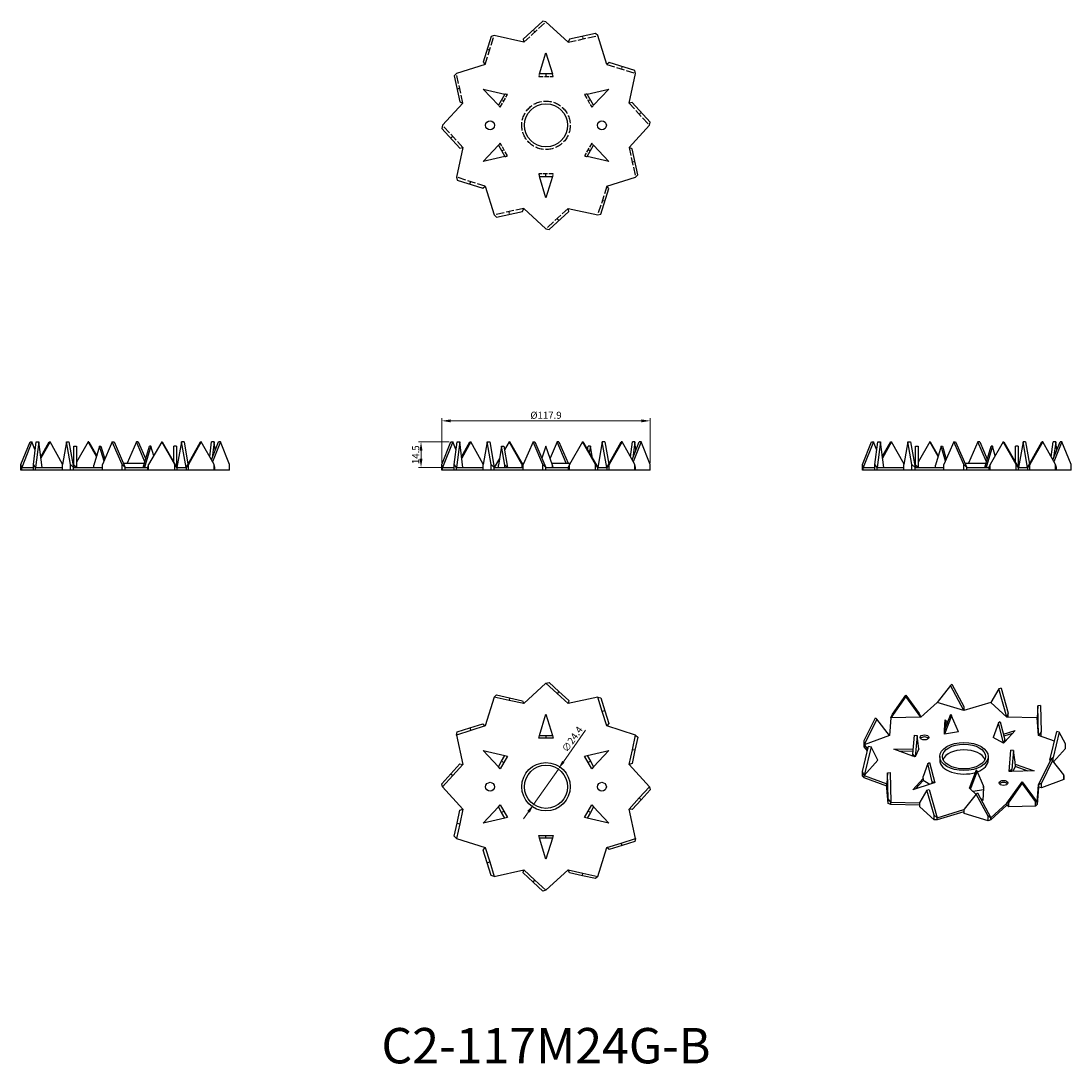
# Model space of a CAD drawing. Units: millimetres. Extents: x 141 to 735, y -15 to 574.
import ezdxf

# ---------------------------------------------------------------- set-up
doc = ezdxf.new("R2010")
doc.units = ezdxf.units.MM
doc.linetypes.add('DASHED', pattern=[0.2067, 0.1654, -0.0413])
for name, color, linetype, lineweight in [('Dimensions', 1, 'Continuous', 20), ('Hidden', 6, 'DASHED', 25), ('Part', 7, 'Continuous', 25), ('Text', 7, 'Continuous', 25)]:
    doc.layers.add(name, color=color, linetype=linetype, lineweight=lineweight)
doc.styles.add('EU_style', font='arial.ttf')
doc.dimstyles.new('Dim_2D', dxfattribs={"dimtxt": 4, "dimasz": 5, "dimexe": 1.5, "dimexo": 1, "dimgap": 1, "dimtad": 1, "dimdec": 1, "dimdsep": 46, "dimtxsty": 'EU_style', "dimcen": 2.5, "dimclrd": 256, "dimclre": 256, "dimclrt": 256, "dimadec": 0, "dimazin": 0, "dimtfac": 1, "dimtdec": 1, "dimtmove": 0, "dimatfit": 3, "dimfxl": 0, "dimtolj": 1, "dimtzin": 0, "dimlwd": -1, "dimlwe": -1, "dimarcsym": 0})

# ---------------------------------------------------------------- blocks, each defined once
blk = doc.blocks.new('*D7')
at = {"layer": 'Defpoints', "color": 0}
for p in [(496.74, 348.23), (378.85, 323.5), (496.74, 323.5)]:
    blk.add_point(p, dxfattribs=at)
at = {"layer": 'Dimensions'}
for p, q in [((378.85, 324.5), (378.85, 349.73)), ((383.85, 348.23), (491.74, 348.23)), ((496.74, 324.5), (496.74, 349.73))]:
    blk.add_line(p, q, dxfattribs=at)
for points in [[(383.85, 349.06), (383.85, 347.4), (378.85, 348.23)], [(491.74, 349.06), (491.74, 347.4), (496.74, 348.23)]]:
    blk.add_solid(points, dxfattribs=at)
at = {"layer": 'Dimensions', "insert": (437.79, 351.39), "char_height": 4, "attachment_point": 5, "style": 'EU_style'}
blk.add_mtext('\\A1;%%c117.9', dxfattribs=at)
blk = doc.blocks.new('*D8')
at = {"layer": 'Defpoints', "color": 0}
for p in [(383.95, 336.35), (367.14, 321.85), (379.29, 321.85)]:
    blk.add_point(p, dxfattribs=at)
at = {"layer": 'Dimensions'}
for p, q in [((382.95, 336.35), (365.64, 336.35)), ((367.14, 331.35), (367.14, 326.85)), ((378.29, 321.85), (365.64, 321.85))]:
    blk.add_line(p, q, dxfattribs=at)
for points in [[(366.31, 331.35), (367.98, 331.35), (367.14, 336.35)], [(366.31, 326.85), (367.98, 326.85), (367.14, 321.85)]]:
    blk.add_solid(points, dxfattribs=at)
at = {"layer": 'Dimensions', "insert": (364.1, 329.1), "char_height": 4, "attachment_point": 5, "rotation": 90, "style": 'EU_style'}
blk.add_mtext('\\A1;14.5', dxfattribs=at)
blk = doc.blocks.new('*D9')
at = {"layer": 'Defpoints', "color": 0}
for p in [(444.77, 151.41), (430.82, 131.39)]:
    blk.add_point(p, dxfattribs=at)
at = {"layer": 'Dimensions'}
for p, q in [((460.04, 173.34), (447.62, 155.51)), ((430.82, 131.39), (444.77, 151.41)), ((427.97, 127.28), (425.11, 123.18))]:
    blk.add_line(p, q, dxfattribs=at)
for points in [[(446.94, 155.99), (448.31, 155.04), (444.77, 151.41)], [(427.28, 127.76), (428.65, 126.81), (430.82, 131.39)]]:
    blk.add_solid(points, dxfattribs=at)
at = {"layer": 'Dimensions', "insert": (452.67, 168.28), "char_height": 4, "attachment_point": 5, "rotation": 55.14781, "style": 'EU_style'}
blk.add_mtext('\\A1;∅24.4', dxfattribs=at)

msp = doc.modelspace()

# ---------------------------------------------------------------- linework, layer by layer
at = {"layer": 'Hidden', "ltscale": 27.527163}
for p, q in [((425.21, 562.26), (437.79, 573.79)), ((403.41, 549.68), (408.54, 565.96)), ((450.38, 562.26), (467.04, 565.96)), ((472.18, 549.68), (488.46, 544.54)), ((390.83, 527.88), (387.13, 544.54)), ((484.76, 527.88), (496.29, 515.29)), ((390.83, 502.71), (379.29, 515.29)), ((484.76, 502.71), (488.46, 486.04)), ((403.41, 480.91), (387.13, 486.04)), ((472.18, 480.91), (467.04, 464.63)), ((425.21, 468.33), (408.54, 464.63)), ((450.38, 468.33), (437.79, 456.79))]:
    msp.add_line(p, q, dxfattribs=at)
at = {"layer": 'Hidden', "ltscale": 2.856945}
for p, q in [((430.49, 569.13), (431.5, 568.03)), ((458.39, 565.57), (458.71, 564.11)), ((404.55, 558.27), (405.98, 557.82)), ((480.77, 548.54), (480.32, 547.11)), ((437.79, 544.29), (437.79, 542.79)), ((387.51, 535.89), (388.98, 536.21)), ((412.68, 529.79), (413.98, 529.04)), ((462.91, 529.79), (461.61, 529.04)), ((491.63, 522.6), (490.53, 521.59)), ((383.95, 507.99), (385.06, 509)), ((412.68, 500.79), (413.98, 501.54)), ((462.91, 500.79), (461.61, 501.54)), ((488.07, 494.7), (486.61, 494.38)), ((437.79, 486.29), (437.79, 487.79)), ((394.82, 482.05), (395.27, 483.48)), ((471.04, 472.32), (469.61, 472.77)), ((417.2, 465.01), (416.88, 466.48)), ((445.1, 461.45), (444.09, 462.56))]:
    msp.add_line(p, q, dxfattribs=at)
at = {"layer": 'Hidden', "ltscale": 2.987488}
for p, q in [((434.13, 544.29), (433.67, 542.79)), ((441.92, 542.79), (441.46, 544.29)), ((416.04, 532.62), (414.51, 532.97)), ((461.07, 532.97), (459.55, 532.62)), ((410.85, 526.62), (411.91, 525.47)), ((463.67, 525.47), (464.74, 526.62)), ((411.91, 505.12), (410.85, 503.97)), ((464.74, 503.97), (463.67, 505.12)), ((414.51, 497.62), (416.04, 497.97)), ((459.55, 497.97), (461.07, 497.62)), ((433.67, 487.79), (434.13, 486.29)), ((441.46, 486.29), (441.92, 487.79))]:
    msp.add_line(p, q, dxfattribs=at)
at = {"layer": 'Hidden', "ltscale": 15.722653}
for p, q in [((433.67, 542.79), (441.92, 542.79)), ((411.91, 525.47), (416.04, 532.62)), ((459.55, 532.62), (463.67, 525.47)), ((416.04, 497.97), (411.91, 505.12)), ((463.67, 505.12), (459.55, 497.97)), ((441.92, 487.79), (433.67, 487.79))]:
    msp.add_line(p, q, dxfattribs=at)
at = {"layer": 'Hidden', "ltscale": 27.763147}
msp.add_circle((437.79, 515.29), 13.7, dxfattribs=at)
at = {"layer": 'Part'}
for p, q in [((436.06, 574.24), (424.91, 564.03)), ((437.79, 573.79), (436.06, 574.24)), ((450.38, 562.26), (437.79, 573.79)), ((406.82, 565.48), (402.27, 551.06)), ((408.54, 565.96), (406.82, 565.48)), ((425.21, 562.26), (408.54, 565.96)), ((424.91, 564.03), (425.21, 562.26)), ((465.77, 567.21), (451.01, 563.94)), ((467.04, 565.96), (465.77, 567.21)), ((472.18, 549.68), (467.04, 565.96)), ((451.01, 563.94), (450.38, 562.26)), ((434.13, 544.29), (437.79, 556.29)), ((437.79, 556.29), (441.46, 544.29)), ((403.41, 549.68), (387.13, 544.54)), ((402.27, 551.06), (403.41, 549.68)), ((473.56, 550.81), (472.18, 549.68)), ((487.98, 546.27), (473.56, 550.81)), ((488.46, 544.54), (487.98, 546.27)), ((387.13, 544.54), (385.88, 543.27)), ((385.88, 543.27), (389.15, 528.5)), ((441.46, 544.29), (434.13, 544.29)), ((484.76, 527.88), (488.46, 544.54)), ((410.85, 526.62), (402.29, 535.79)), ((402.29, 535.79), (414.51, 532.97)), ((461.07, 532.97), (473.3, 535.79)), ((473.3, 535.79), (464.74, 526.62)), ((389.15, 528.5), (390.83, 527.88)), ((414.51, 532.97), (410.85, 526.62)), ((464.74, 526.62), (461.07, 532.97)), ((390.83, 527.88), (379.29, 515.29)), ((486.53, 528.17), (484.76, 527.88)), ((496.74, 517.03), (486.53, 528.17)), ((496.29, 515.29), (496.74, 517.03)), ((379.29, 515.29), (378.85, 513.56)), ((378.85, 513.56), (389.06, 502.41)), ((484.76, 502.71), (496.29, 515.29)), ((390.83, 502.71), (387.13, 486.04)), ((389.06, 502.41), (390.83, 502.71)), ((402.29, 494.79), (410.85, 503.97)), ((410.85, 503.97), (414.51, 497.62)), ((461.07, 497.62), (464.74, 503.97)), ((464.74, 503.97), (473.3, 494.79)), ((486.44, 502.08), (484.76, 502.71)), ((489.71, 487.32), (486.44, 502.08)), ((414.51, 497.62), (402.29, 494.79)), ((473.3, 494.79), (461.07, 497.62)), ((488.46, 486.04), (489.71, 487.32)), ((387.13, 486.04), (387.61, 484.32)), ((387.61, 484.32), (402.03, 479.77)), ((402.03, 479.77), (403.41, 480.91)), ((403.41, 480.91), (408.54, 464.63)), ((434.13, 486.29), (441.46, 486.29)), ((437.79, 474.29), (434.13, 486.29)), ((441.46, 486.29), (437.79, 474.29)), ((472.18, 480.91), (488.46, 486.04)), ((473.31, 479.53), (472.18, 480.91)), ((468.77, 465.11), (473.31, 479.53)), ((408.54, 464.63), (409.82, 463.38)), ((409.82, 463.38), (424.58, 466.65)), ((424.58, 466.65), (425.21, 468.33)), ((425.21, 468.33), (437.79, 456.79)), ((439.53, 456.35), (450.67, 466.56)), ((450.67, 466.56), (450.38, 468.33)), ((450.38, 468.33), (467.04, 464.63)), ((467.04, 464.63), (468.77, 465.11)), ((437.79, 456.79), (439.53, 456.35)), ((140.95, 323.5), (146.06, 336.35)), ((147.16, 336.35), (141.4, 321.85)), ((146.06, 336.35), (147.16, 336.35)), ((149.02, 331.67), (147.16, 336.35)), ((147.98, 323.5), (149.62, 336.35)), ((151.08, 336.35), (149.24, 321.85)), ((149.62, 336.35), (151.08, 336.35)), ((152.93, 321.85), (151.08, 336.35)), ((152.16, 327.86), (156.92, 336.35)), ((157.38, 336.35), (152.25, 327.21)), ((156.92, 336.35), (157.38, 336.35)), ((164.43, 323.78), (157.38, 336.35)), ((166.65, 336.35), (164.38, 323.5)), ((168.93, 323.5), (166.65, 336.35)), ((166.65, 336.35), (168.08, 336.35)), ((168.08, 336.35), (170.65, 321.85)), ((170.9, 333.85), (172.4, 333.85)), ((170.9, 323.18), (170.9, 333.85)), ((178.98, 336.35), (172.4, 324.89)), ((172.4, 333.85), (172.4, 321.85)), ((179.31, 336.35), (178.98, 336.35)), ((183.7, 328.14), (178.98, 336.35)), ((179.31, 336.35), (183.81, 328.51)), ((185.4, 333.85), (182.22, 323.18)), ((185.4, 333.85), (186.15, 333.85)), ((187.89, 325.5), (185.4, 333.85)), ((186.15, 333.85), (188.33, 326.52)), ((192.59, 336.35), (187.02, 323.5)), ((198.17, 323.5), (192.59, 336.35)), ((192.59, 336.35), (193.61, 336.35)), ((193.61, 336.35), (199.9, 321.85)), ((206.19, 336.35), (200.98, 324.35)), ((207.2, 336.35), (206.19, 336.35)), ((211.05, 325.14), (206.19, 336.35)), ((207.2, 336.35), (211.47, 326.52)), ((210.07, 321.85), (213.65, 333.85)), ((214.4, 333.85), (211.22, 323.18)), ((220.49, 336.35), (213.11, 323.5)), ((214.4, 333.85), (213.65, 333.85)), ((215.99, 328.51), (214.4, 333.85)), ((227.87, 323.5), (220.49, 336.35)), ((220.49, 336.35), (220.82, 336.35)), ((220.82, 336.35), (229.15, 321.85)), ((228.9, 333.85), (227.4, 333.85)), ((227.4, 324.89), (227.4, 333.85)), ((228.9, 333.85), (228.9, 323.18)), ((231.72, 336.35), (229.15, 321.85)), ((233.15, 336.35), (231.72, 336.35)), ((234.28, 321.85), (231.72, 336.35)), ((233.15, 336.35), (235.37, 323.78)), ((234.28, 321.85), (242.42, 336.35)), ((242.87, 336.35), (235.66, 323.5)), ((242.87, 336.35), (242.42, 336.35)), ((250.08, 323.5), (242.87, 336.35)), ((247.63, 327.86), (248.71, 336.35)), ((248.59, 326.17), (252.63, 336.35)), ((250.18, 336.35), (248.71, 336.35)), ((250.18, 336.35), (249.02, 327.26)), ((253.74, 336.35), (249.23, 325.02)), ((250.77, 331.67), (250.18, 336.35)), ((253.74, 336.35), (252.63, 336.35)), ((258.85, 323.5), (253.74, 336.35)), ((378.85, 323.5), (383.95, 336.35)), ((385.06, 336.35), (379.29, 321.85)), ((383.95, 336.35), (385.06, 336.35)), ((386.92, 331.67), (385.06, 336.35)), ((385.88, 323.5), (387.51, 336.35)), ((388.98, 336.35), (387.13, 321.85)), ((387.51, 336.35), (388.98, 336.35)), ((390.83, 321.85), (388.98, 336.35)), ((390.06, 327.86), (394.82, 336.35)), ((395.27, 336.35), (390.14, 327.21)), ((394.82, 336.35), (395.27, 336.35)), ((402.32, 323.78), (395.27, 336.35)), ((404.55, 336.35), (402.27, 323.5)), ((406.82, 323.5), (404.55, 336.35)), ((404.55, 336.35), (405.98, 336.35)), ((405.98, 336.35), (408.54, 321.85)), ((412.68, 333.85), (410.85, 323.18)), ((412.68, 333.85), (413.98, 333.85)), ((414.51, 323.18), (412.68, 333.85)), ((413.98, 333.85), (416.04, 321.85)), ((416.88, 336.35), (414.32, 331.89)), ((417.2, 336.35), (416.88, 336.35)), ((424.09, 323.79), (416.88, 336.35)), ((417.2, 336.35), (424.1, 324.35)), ((430.49, 336.35), (424.91, 323.5)), ((436.06, 323.5), (430.49, 336.35)), ((430.49, 336.35), (431.5, 336.35)), ((431.5, 336.35), (437.79, 321.85)), ((437.79, 333.85), (435.49, 327.15)), ((441.46, 323.18), (437.79, 333.85)), ((444.09, 336.35), (440.1, 327.15)), ((445.1, 336.35), (444.09, 336.35)), ((449.29, 324.35), (444.09, 336.35)), ((445.1, 336.35), (450.31, 324.35)), ((458.39, 336.35), (451.01, 323.5)), ((465.77, 323.5), (458.39, 336.35)), ((458.39, 336.35), (458.71, 336.35)), ((458.71, 336.35), (467.04, 321.85)), ((461.27, 331.89), (461.61, 333.85)), ((462.91, 333.85), (461.61, 333.85)), ((462.91, 333.85), (462.27, 330.15)), ((464.09, 326.99), (462.91, 333.85)), ((469.61, 336.35), (467.04, 321.85)), ((471.04, 336.35), (469.61, 336.35)), ((472.18, 321.85), (469.61, 336.35)), ((471.04, 336.35), (473.26, 323.78)), ((472.18, 321.85), (480.32, 336.35)), ((480.77, 336.35), (473.56, 323.5)), ((480.77, 336.35), (480.32, 336.35)), ((487.98, 323.5), (480.77, 336.35)), ((485.53, 327.86), (486.61, 336.35)), ((486.48, 326.17), (490.53, 336.35)), ((488.07, 336.35), (486.61, 336.35)), ((488.07, 336.35), (486.92, 327.26)), ((491.63, 336.35), (487.13, 325.02)), ((488.67, 331.67), (488.07, 336.35)), ((491.63, 336.35), (490.53, 336.35)), ((496.74, 323.5), (491.63, 336.35)), ((616.74, 323.5), (621.85, 336.35)), ((622.96, 336.35), (617.19, 321.85)), ((621.85, 336.35), (622.96, 336.35)), ((624.81, 331.67), (622.96, 336.35)), ((623.77, 323.5), (625.41, 336.35)), ((626.87, 336.35), (625.03, 321.85)), ((625.41, 336.35), (626.87, 336.35)), ((628.72, 321.85), (626.87, 336.35)), ((627.96, 327.86), (632.72, 336.35)), ((633.17, 336.35), (628.04, 327.21)), ((632.72, 336.35), (633.17, 336.35)), ((640.22, 323.78), (633.17, 336.35)), ((642.44, 336.35), (640.17, 323.5)), ((644.72, 323.5), (642.44, 336.35)), ((642.44, 336.35), (643.87, 336.35)), ((643.87, 336.35), (646.44, 321.85)), ((646.69, 333.85), (648.19, 333.85)), ((646.69, 323.18), (646.69, 333.85)), ((654.77, 336.35), (648.19, 324.89)), ((648.19, 333.85), (648.19, 321.85)), ((655.1, 336.35), (654.77, 336.35)), ((659.49, 328.14), (654.77, 336.35)), ((655.1, 336.35), (659.6, 328.51)), ((661.19, 333.85), (658.01, 323.18)), ((661.19, 333.85), (661.94, 333.85)), ((663.68, 325.5), (661.19, 333.85)), ((661.94, 333.85), (664.12, 326.52)), ((668.38, 336.35), (662.81, 323.5)), ((673.96, 323.5), (668.38, 336.35)), ((668.38, 336.35), (669.4, 336.35)), ((669.4, 336.35), (675.69, 321.85)), ((681.98, 336.35), (676.77, 324.35)), ((683, 336.35), (681.98, 336.35)), ((686.85, 325.14), (681.98, 336.35)), ((683, 336.35), (687.26, 326.52)), ((685.87, 321.85), (689.44, 333.85)), ((690.19, 333.85), (687.01, 323.18)), ((696.28, 336.35), (688.9, 323.5)), ((690.19, 333.85), (689.44, 333.85)), ((691.78, 328.51), (690.19, 333.85)), ((703.66, 323.5), (696.28, 336.35)), ((696.28, 336.35), (696.61, 336.35)), ((696.61, 336.35), (704.94, 321.85)), ((704.69, 333.85), (703.19, 333.85)), ((703.19, 324.89), (703.19, 333.85)), ((704.69, 333.85), (704.69, 323.18)), ((707.51, 336.35), (704.94, 321.85)), ((708.94, 336.35), (707.51, 336.35)), ((710.07, 321.85), (707.51, 336.35)), ((708.94, 336.35), (711.16, 323.78)), ((710.07, 321.85), (718.21, 336.35)), ((718.66, 336.35), (711.45, 323.5)), ((718.66, 336.35), (718.21, 336.35)), ((725.87, 323.5), (718.66, 336.35)), ((723.42, 327.86), (724.51, 336.35)), ((724.38, 326.17), (728.42, 336.35)), ((725.97, 336.35), (724.51, 336.35)), ((725.97, 336.35), (724.81, 327.26)), ((729.53, 336.35), (725.02, 325.02)), ((726.56, 331.67), (725.97, 336.35)), ((729.53, 336.35), (728.42, 336.35)), ((734.64, 323.5), (729.53, 336.35)), ((411.5, 326.99), (408.54, 321.85)), ((141.4, 321.85), (140.95, 323.5)), ((140.95, 320.35), (140.95, 323.5)), ((141.4, 321.85), (147.98, 321.85)), ((141.4, 320.35), (141.4, 321.85)), ((149.24, 321.85), (147.98, 323.5)), ((147.98, 320.35), (147.98, 323.5)), ((149.24, 321.85), (164.38, 321.85)), ((149.24, 320.35), (149.24, 321.85)), ((164.38, 320.35), (164.38, 323.5)), ((170.65, 321.85), (168.93, 323.5)), ((168.93, 320.35), (168.93, 323.5)), ((170.9, 322.28), (170.65, 321.85)), ((170.65, 321.85), (187.02, 321.85)), ((170.65, 320.35), (170.65, 321.85)), ((172.4, 321.85), (170.9, 323.18)), ((170.9, 321.85), (170.9, 323.18)), ((182.22, 321.85), (182.22, 323.18)), ((187.02, 320.35), (187.02, 323.5)), ((199.9, 321.85), (198.17, 323.5)), ((198.17, 320.35), (198.17, 323.5)), ((198.81, 324.35), (210.82, 324.35)), ((199.9, 321.85), (212.48, 321.85)), ((199.9, 320.35), (199.9, 321.85)), ((211.22, 323.18), (210.07, 321.85)), ((211.22, 321.85), (211.22, 323.18)), ((213.11, 323.5), (212.48, 321.85)), ((212.48, 321.85), (212.48, 320.35)), ((213.11, 320.35), (213.11, 323.5)), ((229.15, 321.85), (227.87, 323.5)), ((227.87, 320.35), (227.87, 323.5)), ((228.9, 323.18), (228.56, 322.88)), ((228.9, 322.28), (228.9, 323.18)), ((229.15, 321.85), (234.28, 321.85)), ((229.15, 321.85), (229.15, 320.35)), ((235.66, 323.5), (234.28, 321.85)), ((234.28, 321.85), (234.28, 320.35)), ((235.66, 320.35), (235.66, 323.5)), ((250.56, 321.85), (250.08, 323.5)), ((250.08, 320.35), (250.08, 323.5)), ((250.56, 320.35), (250.56, 321.85)), ((258.85, 320.35), (258.85, 323.5)), ((379.29, 321.85), (378.85, 323.5)), ((378.85, 320.35), (378.85, 323.5)), ((379.29, 321.85), (385.88, 321.85)), ((379.29, 320.35), (379.29, 321.85)), ((387.13, 321.85), (385.88, 323.5)), ((385.88, 320.35), (385.88, 323.5)), ((387.13, 321.85), (402.27, 321.85)), ((387.13, 320.35), (387.13, 321.85)), ((402.27, 320.35), (402.27, 323.5)), ((408.54, 321.85), (406.82, 323.5)), ((406.82, 320.35), (406.82, 323.5)), ((408.54, 321.85), (424.91, 321.85)), ((408.54, 320.35), (408.54, 321.85)), ((410.85, 321.85), (410.85, 323.18)), ((416.04, 321.85), (414.51, 323.18)), ((414.51, 321.85), (414.51, 323.18)), ((424.09, 324.35), (425.28, 324.35)), ((424.09, 324.35), (424.09, 321.85)), ((424.91, 320.35), (424.91, 323.5)), ((437.79, 321.85), (436.06, 323.5)), ((436.06, 320.35), (436.06, 323.5)), ((437.79, 321.85), (450.38, 321.85)), ((437.79, 320.35), (437.79, 321.85)), ((441.06, 324.35), (451.49, 324.35)), ((441.92, 321.85), (441.46, 323.18)), ((441.46, 321.85), (441.46, 323.18)), ((451.01, 323.5), (450.38, 321.85)), ((450.38, 321.85), (450.38, 320.35)), ((451.01, 320.35), (451.01, 323.5)), ((467.04, 321.85), (465.77, 323.5)), ((465.77, 320.35), (465.77, 323.5)), ((467.04, 321.85), (472.18, 321.85)), ((467.04, 320.35), (467.04, 321.85)), ((473.56, 323.5), (472.18, 321.85)), ((472.18, 321.85), (472.18, 320.35)), ((473.56, 320.35), (473.56, 323.5)), ((488.46, 321.85), (487.98, 323.5)), ((487.98, 320.35), (487.98, 323.5)), ((488.46, 320.35), (488.46, 321.85)), ((496.74, 320.35), (496.74, 323.5)), ((617.19, 321.85), (616.74, 323.5)), ((616.74, 320.35), (616.74, 323.5)), ((617.19, 321.85), (623.77, 321.85)), ((617.19, 320.35), (617.19, 321.85)), ((625.03, 321.85), (623.77, 323.5)), ((623.77, 320.35), (623.77, 323.5)), ((625.03, 321.85), (640.17, 321.85)), ((625.03, 320.35), (625.03, 321.85)), ((640.17, 320.35), (640.17, 323.5)), ((646.44, 321.85), (644.72, 323.5)), ((644.72, 320.35), (644.72, 323.5)), ((646.69, 322.28), (646.44, 321.85)), ((646.44, 321.85), (662.81, 321.85)), ((646.44, 320.35), (646.44, 321.85)), ((648.19, 321.85), (646.69, 323.18)), ((646.69, 321.85), (646.69, 323.18)), ((658.01, 321.85), (658.01, 323.18)), ((662.81, 320.35), (662.81, 323.5)), ((675.69, 321.85), (673.96, 323.5)), ((673.96, 320.35), (673.96, 323.5)), ((674.6, 324.35), (686.61, 324.35)), ((675.69, 321.85), (688.27, 321.85)), ((675.69, 320.35), (675.69, 321.85)), ((687.01, 323.18), (685.87, 321.85)), ((687.01, 321.85), (687.01, 323.18)), ((688.9, 323.5), (688.27, 321.85)), ((688.27, 321.85), (688.27, 320.35)), ((688.9, 320.35), (688.9, 323.5)), ((704.94, 321.85), (703.66, 323.5)), ((703.66, 320.35), (703.66, 323.5)), ((704.69, 323.18), (704.35, 322.88)), ((704.69, 322.28), (704.69, 323.18)), ((704.94, 321.85), (710.07, 321.85)), ((704.94, 320.35), (704.94, 321.85)), ((711.45, 323.5), (710.07, 321.85)), ((710.07, 321.85), (710.07, 320.35)), ((711.45, 320.35), (711.45, 323.5)), ((726.35, 321.85), (725.87, 323.5)), ((725.87, 320.35), (725.87, 323.5)), ((726.35, 320.35), (726.35, 321.85)), ((734.64, 320.35), (734.64, 323.5)), ((141.4, 320.35), (140.95, 320.35)), ((147.98, 320.35), (141.4, 320.35)), ((149.24, 320.35), (147.98, 320.35)), ((164.38, 320.35), (149.24, 320.35)), ((168.93, 320.35), (164.38, 320.35)), ((170.65, 320.35), (168.93, 320.35)), ((187.02, 320.35), (170.65, 320.35)), ((198.17, 320.35), (187.02, 320.35)), ((199.9, 320.35), (198.17, 320.35)), ((212.48, 320.35), (199.9, 320.35)), ((213.11, 320.35), (212.48, 320.35)), ((227.87, 320.35), (213.11, 320.35)), ((229.15, 320.35), (227.87, 320.35)), ((234.28, 320.35), (229.15, 320.35)), ((235.66, 320.35), (234.28, 320.35)), ((250.08, 320.35), (235.66, 320.35)), ((250.56, 320.35), (250.08, 320.35)), ((258.85, 320.35), (250.56, 320.35)), ((379.29, 320.35), (378.85, 320.35)), ((385.88, 320.35), (379.29, 320.35)), ((387.13, 320.35), (385.88, 320.35)), ((402.27, 320.35), (387.13, 320.35)), ((406.82, 320.35), (402.27, 320.35)), ((408.54, 320.35), (406.82, 320.35)), ((424.91, 320.35), (408.54, 320.35)), ((436.06, 320.35), (424.91, 320.35)), ((437.79, 320.35), (436.06, 320.35)), ((450.38, 320.35), (437.79, 320.35)), ((451.01, 320.35), (450.38, 320.35)), ((465.77, 320.35), (451.01, 320.35)), ((467.04, 320.35), (465.77, 320.35)), ((472.18, 320.35), (467.04, 320.35)), ((473.56, 320.35), (472.18, 320.35)), ((487.98, 320.35), (473.56, 320.35)), ((488.46, 320.35), (487.98, 320.35)), ((496.74, 320.35), (488.46, 320.35)), ((617.19, 320.35), (616.74, 320.35)), ((623.77, 320.35), (617.19, 320.35)), ((625.03, 320.35), (623.77, 320.35)), ((640.17, 320.35), (625.03, 320.35)), ((644.72, 320.35), (640.17, 320.35)), ((646.44, 320.35), (644.72, 320.35)), ((662.81, 320.35), (646.44, 320.35)), ((673.96, 320.35), (662.81, 320.35)), ((675.69, 320.35), (673.96, 320.35)), ((688.27, 320.35), (675.69, 320.35)), ((688.9, 320.35), (688.27, 320.35)), ((703.66, 320.35), (688.9, 320.35)), ((704.94, 320.35), (703.66, 320.35)), ((710.07, 320.35), (704.94, 320.35)), ((711.45, 320.35), (710.07, 320.35)), ((725.87, 320.35), (711.45, 320.35)), ((726.35, 320.35), (725.87, 320.35)), ((734.64, 320.35), (726.35, 320.35)), ((437.79, 199.9), (425.21, 188.37)), ((437.79, 199.9), (439.53, 200.35)), ((444.09, 194.13), (437.79, 199.9)), ((439.53, 200.35), (445.1, 195.24)), ((666.56, 198.57), (658.99, 188.99)), ((667.25, 199.34), (666.56, 198.57)), ((674.13, 184.45), (666.56, 198.57)), ((667.25, 199.34), (673.96, 186.83)), ((693.86, 196.7), (689.27, 188.99)), ((695.12, 197.16), (693.86, 196.7)), ((698.44, 180.7), (693.86, 196.7)), ((695.12, 197.16), (699.18, 182.99)), ((408.54, 192.06), (403.41, 175.78)), ((408.54, 192.06), (409.82, 193.31)), ((416.88, 190.21), (408.54, 192.06)), ((409.82, 193.31), (417.2, 191.68)), ((417.2, 191.68), (416.88, 190.21)), ((425.21, 188.37), (416.88, 190.21)), ((417.2, 191.68), (424.58, 190.04)), ((424.58, 190.04), (425.21, 188.37)), ((445.1, 195.24), (444.09, 194.13)), ((450.38, 188.37), (444.09, 194.13)), ((445.1, 195.24), (450.67, 190.13)), ((467.04, 192.06), (450.38, 188.37)), ((450.67, 190.13), (450.38, 188.37)), ((467.04, 192.06), (468.77, 191.58)), ((469.61, 183.92), (467.04, 192.06)), ((468.77, 191.58), (471.04, 184.37)), ((641.29, 192.34), (632.76, 180.27)), ((633.67, 182.51), (641.22, 193.2)), ((641.22, 193.2), (641.29, 192.34)), ((641.22, 193.2), (648.78, 182.89)), ((649.82, 180.7), (641.29, 192.34)), ((471.04, 184.37), (469.61, 183.92)), ((471.04, 184.37), (473.31, 177.16)), ((658.99, 188.99), (649.82, 180.7)), ((674.13, 184.45), (658.99, 188.99)), ((673.96, 186.83), (674.13, 184.45)), ((689.27, 188.99), (674.13, 184.45)), ((698.44, 180.7), (689.27, 188.99)), ((715.87, 187.21), (715.5, 180.27)), ((717.37, 187.25), (715.87, 187.21)), ((716.24, 170.45), (715.87, 187.21)), ((717.37, 187.25), (717.7, 172.4)), ((434.13, 170.4), (437.79, 182.4)), ((437.79, 182.4), (441.46, 170.4)), ((472.18, 175.78), (469.61, 183.92)), ((624.82, 179.66), (617.62, 165.17)), ((617.64, 167.55), (624.01, 180.39)), ((624.01, 180.39), (624.82, 179.66)), ((632.02, 170.45), (624.82, 179.66)), ((632.76, 180.27), (632.02, 170.45)), ((632.76, 180.27), (633.67, 182.51)), ((649.82, 180.7), (632.76, 180.27)), ((648.78, 182.89), (649.82, 180.7)), ((667.01, 181.56), (663.03, 171.13)), ((663.08, 173.12), (666.62, 182.39)), ((663.16, 173.33), (663.52, 179.26)), ((663.52, 179.26), (664.93, 177.96)), ((663.52, 179.26), (663.52, 178.03)), ((666.62, 182.39), (667.01, 181.56)), ((671, 172.36), (667.01, 181.56)), ((699.18, 182.99), (698.44, 180.7)), ((715.5, 180.27), (698.44, 180.7)), ((699.18, 180.68), (699.18, 182.99)), ((716.24, 170.45), (715.5, 180.27)), ((395.27, 173.21), (387.13, 170.65)), ((387.13, 170.65), (387.61, 172.37)), ((387.61, 172.37), (394.82, 174.64)), ((394.82, 174.64), (402.03, 176.92)), ((394.82, 174.64), (395.27, 173.21)), ((403.41, 175.78), (395.27, 173.21)), ((402.03, 176.92), (403.41, 175.78)), ((473.31, 177.16), (472.18, 175.78)), ((488.46, 170.65), (472.18, 175.78)), ((663.03, 171.13), (663.08, 173.12)), ((671, 172.36), (663.03, 171.13)), ((663.52, 178.03), (663.25, 173.56)), ((664.58, 177.05), (663.52, 178.03)), ((693.57, 177.46), (690.66, 169.33)), ((694.64, 178.07), (693.57, 177.46)), ((696.49, 165.97), (693.57, 177.46)), ((694.64, 178.07), (697.23, 167.85)), ((696.41, 171.09), (703.12, 173.14)), ((703.12, 173.14), (697.23, 166.76)), ((717.7, 172.4), (716.24, 170.45)), ((717.7, 169.92), (717.7, 172.4)), ((722.75, 156.45), (726.7, 172.66)), ((728.03, 172.26), (724.53, 157.9)), ((728.03, 172.26), (726.7, 172.66)), ((731.52, 165.62), (728.03, 172.26)), ((387.13, 170.65), (390.83, 153.98)), ((433.67, 168.9), (434.13, 170.4)), ((437.79, 168.9), (433.67, 168.9)), ((434.13, 170.4), (437.79, 170.4)), ((437.79, 170.4), (437.79, 168.9)), ((437.79, 170.4), (441.46, 170.4)), ((441.92, 168.9), (437.79, 168.9)), ((441.46, 170.4), (441.92, 168.9)), ((486.61, 162.32), (488.46, 170.65)), ((489.71, 169.37), (488.07, 161.99)), ((488.46, 170.65), (489.71, 169.37)), ((632.02, 170.45), (617.62, 165.17)), ((617.62, 165.17), (617.64, 167.55)), ((645.17, 159.82), (646.12, 170.58)), ((646.12, 170.58), (647.57, 170.36)), ((647.57, 170.36), (646.5, 158.25)), ((648.63, 162.84), (647.57, 170.36)), ((696.49, 165.97), (690.66, 169.33)), ((697.23, 167.85), (696.49, 165.97)), ((697.23, 166.76), (696.49, 165.97)), ((701.54, 171.43), (696.7, 169.95)), ((697.23, 166.76), (697.23, 167.85)), ((725.35, 167.11), (716.24, 170.45)), ((410.85, 152.72), (402.29, 161.9)), ((402.29, 161.9), (414.51, 159.08)), ((461.07, 159.08), (473.3, 161.9)), ((473.3, 161.9), (464.74, 152.72)), ((484.76, 153.98), (486.61, 162.32)), ((488.07, 161.99), (486.44, 154.61)), ((488.07, 161.99), (486.61, 162.32)), ((616.74, 149.98), (620.23, 164.34)), ((617.62, 165.17), (619.84, 162.72)), ((617.62, 163.94), (617.62, 165.17)), ((619.6, 161.75), (617.62, 163.94)), ((621.56, 163.94), (617.62, 147.73)), ((620.23, 164.34), (621.56, 163.94)), ((625.5, 156.45), (621.56, 163.94)), ((634.53, 162.56), (645.43, 162.78)), ((645.17, 158.73), (634.53, 162.56)), ((645.32, 161.55), (637.75, 161.4)), ((648.63, 162.84), (646.5, 158.25)), ((699.62, 150.05), (700.69, 162.16)), ((702.14, 161.94), (700.69, 162.16)), ((702.14, 161.94), (701.19, 151.18)), ((703.09, 155.26), (702.14, 161.94)), ((731.52, 163.05), (724.75, 155.56)), ((731.52, 163.05), (731.52, 165.62)), ((410.85, 152.72), (412.68, 155.9)), ((413.98, 155.15), (411.91, 151.57)), ((412.68, 155.9), (414.51, 159.08)), ((412.68, 155.9), (413.98, 155.15)), ((416.04, 158.72), (413.98, 155.15)), ((414.51, 159.08), (416.04, 158.72)), ((459.55, 158.72), (461.07, 159.08)), ((461.61, 155.15), (459.55, 158.72)), ((461.07, 159.08), (462.91, 155.9)), ((462.91, 155.9), (461.61, 155.15)), ((463.67, 151.57), (461.61, 155.15)), ((462.91, 155.9), (464.74, 152.72)), ((486.44, 154.61), (484.76, 153.98)), ((625.5, 156.45), (617.62, 147.73)), ((646.5, 158.25), (645.17, 159.82)), ((645.17, 158.73), (645.17, 159.82)), ((646.5, 158.25), (645.17, 158.73)), ((653.62, 154.45), (651.03, 147.22)), ((653.62, 154.45), (654.68, 155.06)), ((656.22, 144.24), (653.62, 154.45)), ((654.68, 155.06), (657.6, 143.57)), ((660.43, 158.49), (660.43, 156.45)), ((687.83, 158.49), (687.83, 156.45)), ((703.09, 154.17), (703.09, 155.26)), ((716.24, 142.45), (723.44, 156.94)), ((724.24, 156.22), (717.87, 143.37)), ((724.53, 157.9), (722.75, 156.45)), ((723.04, 156.14), (722.75, 156.45)), ((724.24, 156.22), (723.44, 156.94)), ((730.62, 148.05), (724.24, 156.22)), ((724.53, 155.84), (724.53, 157.9)), ((378.85, 143.13), (383.95, 148.7)), ((383.95, 148.7), (389.06, 154.28)), ((383.95, 148.7), (385.06, 147.69)), ((390.83, 153.98), (385.06, 147.69)), ((389.06, 154.28), (390.83, 153.98)), ((411.91, 151.57), (410.85, 152.72)), ((464.74, 152.72), (463.67, 151.57)), ((496.29, 141.4), (484.76, 153.98)), ((616.74, 147.4), (616.74, 149.98)), ((617.62, 147.73), (616.74, 149.98)), ((630.89, 149.36), (630.56, 143.2)), ((630.89, 149.36), (632.39, 149.39)), ((631.22, 134.5), (630.89, 149.36)), ((632.39, 149.39), (632.76, 132.63)), ((677.26, 140.54), (681.25, 150.96)), ((681.64, 150.13), (678.09, 140.86)), ((681.64, 150.13), (681.25, 150.96)), ((685.18, 141.96), (681.64, 150.13)), ((701.19, 151.18), (699.62, 150.05)), ((701.19, 150.09), (699.62, 150.05)), ((701.19, 150.09), (701.19, 151.18)), ((713.73, 150.34), (701.19, 150.09)), ((703.09, 152.94), (701.77, 150.1)), ((703.09, 154.17), (703.09, 152.94)), ((703.09, 154.17), (713.73, 150.34)), ((710.5, 150.27), (703.09, 152.94)), ((379.29, 141.4), (378.85, 143.13)), ((385.06, 147.69), (379.29, 141.4)), ((617.62, 146.5), (616.74, 147.4)), ((617.62, 147.73), (630.56, 142.98)), ((617.62, 146.5), (617.62, 147.73)), ((630.56, 141.76), (617.62, 146.5)), ((630.56, 140.62), (630.56, 143.2)), ((645.14, 139.75), (651.03, 146.13)), ((656.22, 143.15), (645.14, 139.75)), ((651.03, 144.91), (646.72, 140.24)), ((651.03, 146.13), (651.03, 147.22)), ((651.03, 146.13), (651.03, 144.91)), ((654.83, 142.72), (651.03, 144.91)), ((657.6, 143.57), (656.22, 144.24)), ((656.22, 143.15), (656.22, 144.24)), ((657.6, 143.57), (656.22, 143.15)), ((698.44, 132.2), (706.97, 144.27)), ((707.03, 143.41), (699.48, 132.71)), ((706.97, 144.27), (715.5, 132.63)), ((707.03, 143.41), (706.97, 144.27)), ((714.59, 133.09), (707.03, 143.41)), ((717.87, 143.37), (716.24, 142.45)), ((730.62, 145.47), (717.87, 140.8)), ((717.87, 140.8), (717.87, 143.37)), ((730.62, 145.47), (730.62, 148.05)), ((730.64, 147.73), (730.62, 148.05)), ((730.64, 146.5), (730.62, 145.47)), ((730.64, 147.73), (730.64, 146.5)), ((379.29, 141.4), (390.83, 128.81)), ((490.53, 135.11), (496.29, 141.4)), ((496.74, 139.67), (491.63, 134.09)), ((496.29, 141.4), (496.74, 139.67)), ((631.22, 131.92), (630.56, 140.62)), ((653.14, 139.44), (649.08, 132.62)), ((653.14, 139.44), (654.4, 139.91)), ((657.2, 125.27), (653.14, 139.44)), ((654.4, 139.91), (658.99, 123.91)), ((681.01, 137.27), (674.3, 128.78)), ((678.09, 140.86), (677.26, 140.54)), ((678.09, 139.77), (677.26, 140.54)), ((678.09, 139.77), (678.09, 140.86)), ((680.92, 137.16), (678.09, 139.77)), ((685.1, 139.63), (679.23, 138.72)), ((681.01, 137.27), (681.7, 138.03)), ((687.71, 124.76), (681.01, 137.27)), ((681.7, 138.03), (689.27, 123.91)), ((685.18, 140.87), (684.74, 133.64)), ((685.23, 141.77), (685.18, 141.96)), ((685.18, 140.87), (685.18, 141.96)), ((685.23, 141.77), (685.18, 140.87)), ((715.5, 132.63), (716.24, 142.45)), ((716.24, 141.22), (715.5, 131.4)), ((716.24, 142.45), (716.24, 141.22)), ((717.87, 140.8), (716.24, 141.22)), ((410.85, 130.08), (411.91, 131.22)), ((411.91, 131.22), (413.98, 127.65)), ((461.61, 127.65), (463.67, 131.22)), ((463.67, 131.22), (464.74, 130.08)), ((484.76, 128.81), (490.53, 135.11)), ((491.63, 134.09), (486.53, 128.52)), ((491.63, 134.09), (490.53, 135.11)), ((631.22, 131.92), (631.22, 134.5)), ((632.76, 132.63), (631.22, 134.5)), ((632.76, 131.4), (631.22, 131.92)), ((632.76, 132.63), (649.08, 132.22)), ((632.76, 131.4), (632.76, 132.63)), ((649.08, 130.99), (632.76, 131.4)), ((649.08, 130.04), (649.08, 132.62)), ((684.74, 133.64), (683.38, 134.9)), ((689.27, 123.91), (698.44, 132.2)), ((698.44, 130.97), (689.27, 122.68)), ((699.48, 132.71), (698.44, 132.2)), ((698.44, 132.2), (698.44, 130.97)), ((699.48, 130.13), (698.44, 130.97)), ((699.48, 130.13), (699.48, 132.71)), ((714.59, 130.51), (714.59, 133.09)), ((715.5, 132.63), (714.59, 133.09)), ((715.5, 131.4), (714.59, 130.51)), ((715.5, 131.4), (715.5, 132.63)), ((387.51, 120.8), (389.15, 128.19)), ((390.83, 128.81), (388.98, 120.48)), ((389.15, 128.19), (390.83, 128.81)), ((402.29, 120.9), (410.85, 130.08)), ((412.68, 126.9), (410.85, 130.08)), ((412.68, 126.9), (413.98, 127.65)), ((414.51, 123.72), (412.68, 126.9)), ((413.98, 127.65), (416.04, 124.07)), ((459.55, 124.07), (461.61, 127.65)), ((462.91, 126.9), (461.07, 123.72)), ((462.91, 126.9), (461.61, 127.65)), ((464.74, 130.08), (462.91, 126.9)), ((464.74, 130.08), (473.3, 120.9)), ((488.46, 112.15), (484.76, 128.81)), ((486.53, 128.52), (484.76, 128.81)), ((657.2, 122.69), (649.08, 130.04)), ((657.2, 122.69), (657.2, 125.27)), ((658.99, 123.91), (657.2, 125.27)), ((658.99, 123.91), (674.13, 128.45)), ((674.13, 127.22), (658.99, 122.68)), ((674.3, 128.78), (674.13, 128.45)), ((674.13, 128.45), (674.13, 127.22)), ((674.3, 126.2), (674.13, 127.22)), ((674.3, 126.2), (674.3, 128.78)), ((687.71, 122.18), (674.3, 126.2)), ((687.71, 122.18), (687.71, 124.76)), ((689.27, 123.91), (687.71, 124.76)), ((714.59, 130.51), (699.48, 130.13)), ((385.88, 113.42), (387.51, 120.8)), ((388.98, 120.48), (387.13, 112.15)), ((387.51, 120.8), (388.98, 120.48)), ((414.51, 123.72), (402.29, 120.9)), ((416.04, 124.07), (414.51, 123.72)), ((461.07, 123.72), (459.55, 124.07)), ((473.3, 120.9), (461.07, 123.72)), ((658.99, 122.68), (657.2, 122.69)), ((658.99, 122.68), (658.99, 123.91)), ((689.27, 122.68), (687.71, 122.18)), ((689.27, 122.68), (689.27, 123.91)), ((387.13, 112.15), (385.88, 113.42)), ((434.13, 112.4), (433.67, 113.9)), ((433.67, 113.9), (437.79, 113.9)), ((437.79, 113.9), (441.92, 113.9)), ((437.79, 112.4), (437.79, 113.9)), ((441.92, 113.9), (441.46, 112.4)), ((387.13, 112.15), (403.41, 107.01)), ((402.27, 105.63), (403.41, 107.01)), ((403.41, 107.01), (405.98, 98.88)), ((437.79, 112.4), (434.13, 112.4)), ((437.79, 100.4), (434.13, 112.4)), ((441.46, 112.4), (437.79, 112.4)), ((441.46, 112.4), (437.79, 100.4)), ((467.04, 90.74), (472.18, 107.01)), ((472.18, 107.01), (480.32, 109.58)), ((473.56, 105.88), (472.18, 107.01)), ((480.77, 108.15), (473.56, 105.88)), ((480.32, 109.58), (488.46, 112.15)), ((480.77, 108.15), (480.32, 109.58)), ((487.98, 110.42), (480.77, 108.15)), ((488.46, 112.15), (487.98, 110.42)), ((404.55, 98.42), (402.27, 105.63)), ((404.55, 98.42), (405.98, 98.88)), ((406.82, 91.21), (404.55, 98.42)), ((405.98, 98.88), (408.54, 90.74)), ((408.54, 90.74), (406.82, 91.21)), ((408.54, 90.74), (425.21, 94.43)), ((424.91, 92.67), (425.21, 94.43)), ((430.49, 87.56), (424.91, 92.67)), ((425.21, 94.43), (431.5, 88.66)), ((437.79, 82.9), (450.38, 94.43)), ((451.01, 92.75), (450.38, 94.43)), ((450.38, 94.43), (458.71, 92.58)), ((458.39, 91.12), (451.01, 92.75)), ((458.39, 91.12), (458.71, 92.58)), ((465.77, 89.48), (458.39, 91.12)), ((458.71, 92.58), (467.04, 90.74)), ((467.04, 90.74), (465.77, 89.48)), ((430.49, 87.56), (431.5, 88.66)), ((436.06, 82.45), (430.49, 87.56)), ((431.5, 88.66), (437.79, 82.9)), ((437.79, 82.9), (436.06, 82.45))]:
    msp.add_line(p, q, dxfattribs=at)
for centre, radius in [((437.79, 515.29), 12.2), ((406.17, 515.29), 2.5), ((469.41, 515.29), 2.5), ((437.79, 141.4), 13.7), ((437.79, 141.4), 12.2), ((406.17, 141.4), 2.5), ((469.41, 141.4), 2.5)]:
    msp.add_circle(centre, radius, dxfattribs=at)
for centre, major_axis in [((651.77, 169.32), (2.5, 0)), ((674.13, 158.49), (13.7, 0)), ((674.13, 158.49), (12.2, 0)), ((696.49, 143.57), (2.5, 0))]:
    msp.add_ellipse(centre, major_axis=major_axis, ratio=0.575862, dxfattribs=at)
for centre, major_axis, start_param, end_param in [((651.77, 168.1), (-2.5, 0), 3.581558, 5.84322), ((674.13, 155.22), (-12.2, 0), 3.376483, 6.048295), ((674.13, 156.45), (-13.7, 0), 0, 2.070769), ((674.13, 156.45), (13.7, 0), 5.301302, 6.283185), ((696.49, 142.35), (-2.5, 0), 3.581558, 5.84322)]:
    msp.add_ellipse(centre, major_axis=major_axis, ratio=0.575862, start_param=start_param, end_param=end_param, dxfattribs=at)

# ---------------------------------------------------------------- texts
at = {"layer": 'Text', "insert": (437.79, -7.55), "char_height": 20, "width": 343.6746, "attachment_point": 5, "style": 'EU_style'}
msp.add_mtext('{C2-117M24G-B}', dxfattribs=at)

# ---------------------------------------------------------------- dimensions: what is measured, and where the dimension line sits
at = {"layer": 'Dimensions'}
dim = msp.add_linear_dim(base=(496.74, 348.23), p1=(378.85, 323.5), p2=(496.74, 323.5), text='%%c<>', dimstyle='Dim_2D', dxfattribs=at)
dim.commit()
dim.dimension.update_dxf_attribs({"geometry": '*D7', "text_midpoint": (437.79, 351.39)})
dim = msp.add_linear_dim(base=(367.14, 321.85), p1=(383.95, 336.35), p2=(379.29, 321.85), angle=90, dimstyle='Dim_2D', dxfattribs=at)
dim.commit()
dim.dimension.update_dxf_attribs({"geometry": '*D8', "text_midpoint": (364.1, 329.1)})
dim = msp.add_diameter_dim_2p(p1=(430.82, 131.39), p2=(444.77, 151.41), dimstyle='Dim_2D', dxfattribs=at)
dim.commit()
dim.dimension.update_dxf_attribs({"geometry": '*D9', "text_midpoint": (455.26, 166.48)})

doc.saveas('drawing.dxf')
